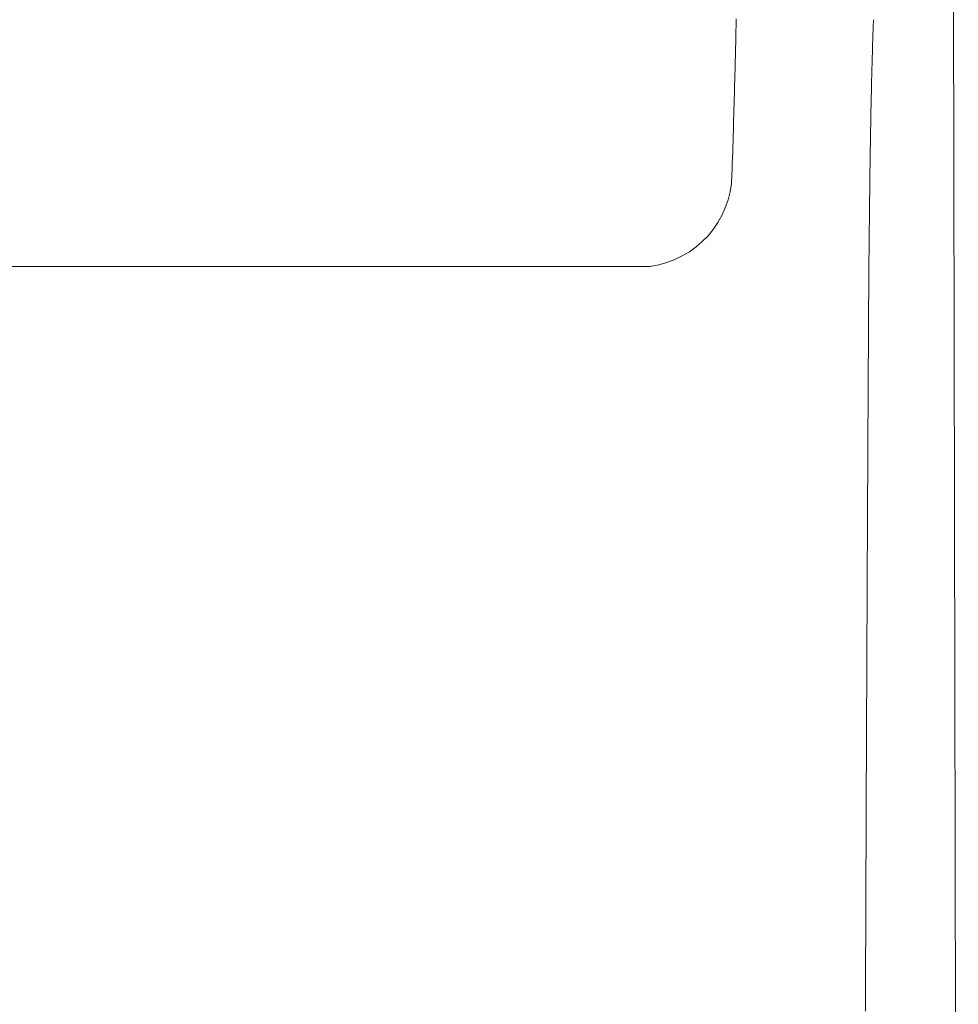
# Model space of a CAD drawing. Units: metres. Extents: x 80.58 to 88.01, y -15.67 to -10.42.
# Drawn here: x 85.2 to 85.26, y -13.83 to -13.76 of the extents above; entities that cross this region are included whole.
import ezdxf

# ---------------------------------------------------------------- set-up
doc = ezdxf.new("R2010")
doc.units = ezdxf.units.M
doc.header["$MEASUREMENT"] = 0
doc.linetypes.add('DGN Style 2', pattern=[0.12104823423170208, 0.07262894053902125, -0.04841929369268084])
doc.layers.add('Text', color=6, linetype='Continuous', lineweight=0)

# ---------------------------------------------------------------- blocks, each defined once
blk = doc.blocks.new('*U419')
at = {"color": 250, "lineweight": 0}
blk.add_line((0.06564738634047984, -0.5142724063102833), (0.06440005105897484, 0.09320149333127148), dxfattribs=at)
at = {"layer": 'Text', "color": 250, "lineweight": 0, "ltscale": 0.9450022546188201}
for p, q in [((0.04869347227737109, 0.03682002761923187), (0.04868738783523696, 0.03653146484457181)), ((0.04869347227737109, 0.03682002761923187), (0.04868738783523696, 0.03653146484457181)), ((0.04869347227737109, 0.03682002761923187), (0.04868738783523696, 0.03653146484457181)), ((0.04869928015396141, 0.03710334518514813), (0.04869347227737109, 0.03682002761923187)), ((0.04869928015396141, 0.03710334518514813), (0.04869347227737109, 0.03682002761923187)), ((0.04869928015396141, 0.03710334518514813), (0.04869347227737109, 0.03682002761923187)), ((0.05867551459000708, 0.03664727905355747), (0.05866737497971997, 0.03644450882039862)), ((0.05867551459000708, 0.03664727905355747), (0.05866737497971997, 0.03644450882039862)), ((0.05867551459000708, 0.03664727905355747), (0.05866737497971997, 0.03644450882039862)), ((0.05868371142075546, 0.03684360244832874), (0.05867551459000708, 0.03664727905355747)), ((0.05868371142075546, 0.03684360244832874), (0.05867551459000708, 0.03664727905355747)), ((0.05868371142075546, 0.03684360244832874), (0.05867551459000708, 0.03664727905355747)), ((0.05869196547196509, 0.03703347900472309), (0.05868371142075546, 0.03684360244832874)), ((0.05869196547196509, 0.03703347900472309), (0.05868371142075546, 0.03684360244832874)), ((0.05869196547196509, 0.03703347900472309), (0.05868371142075546, 0.03684360244832874)), ((0.04867439879104296, 0.03593858459554866), (0.0486674941889973, 0.03563428619467501)), ((0.04867439879104296, 0.03593858459554866), (0.0486674941889973, 0.03563428619467501)), ((0.04867439879104296, 0.03593858459554866), (0.0486674941889973, 0.03563428619467501)), ((0.04868103159591897, 0.03623765686117508), (0.04867439879104296, 0.03593858459554866)), ((0.04868103159591897, 0.03623765686117508), (0.04867439879104296, 0.03593858459554866)), ((0.04868103159591897, 0.03623765686117508), (0.04867439879104296, 0.03593858459554866)), ((0.04868738783523696, 0.03653146484457181), (0.04868103159591897, 0.03623765686117508)), ((0.04868738783523696, 0.03653146484457181), (0.04868103159591897, 0.03623765686117508)), ((0.04868738783523696, 0.03653146484457181), (0.04868103159591897, 0.03623765686117508)), ((0.0586512674205153, 0.0360197232063868), (0.05864329947160485, 0.03579776504598442)), ((0.0586512674205153, 0.0360197232063868), (0.05864329947160485, 0.03579776504598442)), ((0.0586512674205153, 0.0360197232063868), (0.05864329947160485, 0.03579776504598442)), ((0.058659292589887, 0.03623531082235587), (0.0586512674205153, 0.0360197232063868)), ((0.058659292589887, 0.03623531082235587), (0.0586512674205153, 0.0360197232063868)), ((0.058659292589887, 0.03623531082235587), (0.0586512674205153, 0.0360197232063868)), ((0.05866737497971997, 0.03644450882039862), (0.058659292589887, 0.03623531082235587)), ((0.05866737497971997, 0.03644450882039862), (0.058659292589887, 0.03623531082235587)), ((0.05866737497971997, 0.03644450882039862), (0.058659292589887, 0.03623531082235587)), ((0.04866031778976776, 0.03532472351156812), (0.04865286482498021, 0.035009915619721)), ((0.04866031778976776, 0.03532472351156812), (0.04865286482498021, 0.035009915619721)), ((0.04866031778976776, 0.03532472351156812), (0.04865286482498021, 0.035009915619721)), ((0.0486674941889973, 0.03563428619467501), (0.04866031778976776, 0.03532472351156812)), ((0.0486674941889973, 0.03563428619467501), (0.04866031778976776, 0.03532472351156812)), ((0.0486674941889973, 0.03563428619467501), (0.04866031778976776, 0.03532472351156812)), ((0.05862754000352766, 0.03533473709188328), (0.05861974848436091, 0.03509372451864223)), ((0.05862754000352766, 0.03533473709188328), (0.05861974848436091, 0.03509372451864223)), ((0.05862754000352766, 0.03533473709188328), (0.05861974848436091, 0.03509372451864223)), ((0.05863538874314855, 0.03556941726766283), (0.05862754000352766, 0.03533473709188328)), ((0.05863538874314855, 0.03556941726766283), (0.05862754000352766, 0.03533473709188328)), ((0.05863538874314855, 0.03556941726766283), (0.05862754000352766, 0.03533473709188328)), ((0.05864329947160485, 0.03579776504598442), (0.05863538874314855, 0.03556941726766283)), ((0.05864329947160485, 0.03579776504598442), (0.05863538874314855, 0.03556941726766283)), ((0.05864329947160485, 0.03579776504598442), (0.05863538874314855, 0.03556941726766283)), ((0.04864514959976418, 0.03468986251913719), (0.04863717211410545, 0.0343650410469678)), ((0.04864514959976418, 0.03468986251913719), (0.04863717211410545, 0.0343650410469678)), ((0.04864514959976418, 0.03468986251913719), (0.04863717211410545, 0.0343650410469678)), ((0.04865286482498021, 0.035009915619721), (0.04864514959976418, 0.03468986251913719)), ((0.04865286482498021, 0.035009915619721), (0.04864514959976418, 0.03468986251913719)), ((0.04865286482498021, 0.035009915619721), (0.04864514959976418, 0.03468986251913719)), ((0.05860434664414527, 0.03459277847372277), (0.05859673632310347, 0.03433288314901262)), ((0.05860434664414527, 0.03459277847372277), (0.05859673632310347, 0.03433288314901262)), ((0.05860434664414527, 0.03459277847372277), (0.05859673632310347, 0.03433288314901262)), ((0.05861201418565543, 0.03484639862142558), (0.05860434664414527, 0.03459277847372277)), ((0.05861201418565543, 0.03484639862142558), (0.05860434664414527, 0.03459277847372277)), ((0.05861201418565543, 0.03484639862142558), (0.05860434664414527, 0.03459277847372277)), ((0.05861974848436091, 0.03509372451864223), (0.05861201418565543, 0.03484639862142558)), ((0.05861974848436091, 0.03509372451864223), (0.05861201418565543, 0.03484639862142558)), ((0.05861974848436091, 0.03509372451864223), (0.05861201418565543, 0.03484639862142558)), ((0.04862048281357545, 0.0337025616463329), (0.0486117757670641, 0.03336492279135328)), ((0.04862048281357545, 0.0337025616463329), (0.0486117757670641, 0.03336492279135328)), ((0.04862048281357545, 0.0337025616463329), (0.0486117757670641, 0.03336492279135328)), ((0.04862895144150059, 0.03403594711386404), (0.04862048281357545, 0.0337025616463329)), ((0.04862895144150059, 0.03403594711386404), (0.04862048281357545, 0.0337025616463329)), ((0.04862895144150059, 0.03403594711386404), (0.04862048281357545, 0.0337025616463329)), ((0.04863717211410545, 0.0343650410469678), (0.04862895144150059, 0.03403594711386404)), ((0.04863717211410545, 0.0343650410469678), (0.04862895144150059, 0.03403594711386404)), ((0.04863717211410545, 0.0343650410469678), (0.04862895144150059, 0.03403594711386404)), ((0.05858170164750476, 0.03379432418905282), (0.05857428206131488, 0.03351571777425733)), ((0.05858170164750476, 0.03379432418905282), (0.05857428206131488, 0.03351571777425733)), ((0.05858170164750476, 0.03379432418905282), (0.05857428206131488, 0.03351571777425733)), ((0.05858918799088286, 0.03406673172079167), (0.05858170164750476, 0.03379432418905282)), ((0.05858918799088286, 0.03406673172079167), (0.05858170164750476, 0.03379432418905282)), ((0.05858918799088286, 0.03406673172079167), (0.05858170164750476, 0.03379432418905282)), ((0.05859673632310347, 0.03433288314901262), (0.05858918799088286, 0.03406673172079167)), ((0.05859673632310347, 0.03433288314901262), (0.05858918799088286, 0.03406673172079167)), ((0.05859673632310347, 0.03433288314901262), (0.05858918799088286, 0.03406673172079167)), ((0.04860282076522537, 0.03302304962240754), (0.04859363211318879, 0.03267696121298513)), ((0.04860282076522537, 0.03302304962240754), (0.04859363211318879, 0.03267696121298513)), ((0.04860282076522537, 0.03302304962240754), (0.04859363211318879, 0.03267696121298513)), ((0.0486117757670641, 0.03336492279135328), (0.04860282076522537, 0.03302304962240754)), ((0.0486117757670641, 0.03336492279135328), (0.04860282076522537, 0.03302304962240754)), ((0.0486117757670641, 0.03336492279135328), (0.04860282076522537, 0.03302304962240754)), ((0.05856691969558625, 0.03323091247640875), (0.05855964316055662, 0.03294059494100665)), ((0.05856691969558625, 0.03323091247640875), (0.05855964316055662, 0.03294059494100665)), ((0.05856691969558625, 0.03323091247640875), (0.05855964316055662, 0.03294059494100665)), ((0.05857428206131488, 0.03351571777425733), (0.05856691969558625, 0.03323091247640875)), ((0.05857428206131488, 0.03351571777425733), (0.05856691969558625, 0.03323091247640875)), ((0.05857428206131488, 0.03351571777425733), (0.05856691969558625, 0.03323091247640875)), ((0.04858420027420607, 0.03232665756308251), (0.04857453001663004, 0.03197217681967501)), ((0.04858420027420607, 0.03232665756308251), (0.04857453001663004, 0.03197217681967501)), ((0.04858420027420607, 0.03232665756308251), (0.04857453001663004, 0.03197217681967501)), ((0.04859363211318879, 0.03267696121298513), (0.04858420027420607, 0.03232665756308251)), ((0.04859363211318879, 0.03267696121298513), (0.04858420027420607, 0.03232665756308251)), ((0.04859363211318879, 0.03267696121298513), (0.04858420027420607, 0.03232665756308251)), ((0.05854534281417756, 0.03234428146444301), (0.05853831900284234, 0.03203828552328503)), ((0.05854534281417756, 0.03234428146444301), (0.05853831900284234, 0.03203828552328503)), ((0.05854534281417756, 0.03234428146444301), (0.05853831900284234, 0.03203828552328503)), ((0.05855244768783763, 0.03264505127035378), (0.05854534281417756, 0.03234428146444301)), ((0.05855244768783763, 0.03264505127035378), (0.05854534281417756, 0.03234428146444301)), ((0.05855244768783763, 0.03264505127035378), (0.05854534281417756, 0.03234428146444301)), ((0.05855964316055662, 0.03294059494100665), (0.05855244768783763, 0.03264505127035378)), ((0.05855964316055662, 0.03294059494100665), (0.05855244768783763, 0.03264505127035378)), ((0.05855964316055662, 0.03294059494100665), (0.05855244768783763, 0.03264505127035378)), ((0.04856462610885615, 0.03161351898276266), (0.04855448378250315, 0.03125070312582778)), ((0.04856462610885615, 0.03161351898276266), (0.04855448378250315, 0.03125070312582778)), ((0.04856462610885615, 0.03161351898276266), (0.04855448378250315, 0.03125070312582778)), ((0.04857453001663004, 0.03197217681967501), (0.04856462610885615, 0.03161351898276266)), ((0.04857453001663004, 0.03197217681967501), (0.04856462610885615, 0.03161351898276266)), ((0.04857453001663004, 0.03197217681967501), (0.04856462610885615, 0.03161351898276266)), ((0.0585313810221848, 0.03172708252035505), (0.05852453364059329, 0.03141069152914255)), ((0.0585313810221848, 0.03172708252035505), (0.05852453364059329, 0.03141069152914255)), ((0.0585313810221848, 0.03172708252035505), (0.05852453364059329, 0.03141069152914255)), ((0.05853831900284234, 0.03203828552328503), (0.0585313810221848, 0.03172708252035505)), ((0.05853831900284234, 0.03203828552328503), (0.0585313810221848, 0.03172708252035505)), ((0.05853831900284234, 0.03203828552328503), (0.0585313810221848, 0.03172708252035505)), ((0.0485441078059381, 0.03088374832235985), (0.04853349817916808, 0.03051269271933066)), ((0.0485441078059381, 0.03088374832235985), (0.04853349817916808, 0.03051269271933066)), ((0.0485441078059381, 0.03088374832235985), (0.04853349817916808, 0.03051269271933066)), ((0.04855448378250315, 0.03125070312582778), (0.0485441078059381, 0.03088374832235985)), ((0.04855448378250315, 0.03125070312582778), (0.0485441078059381, 0.03088374832235985)), ((0.04855448378250315, 0.03125070312582778), (0.0485441078059381, 0.03088374832235985)), ((0.05851776732131952, 0.03108911254965108), (0.05851108683273765, 0.03076234558187707)), ((0.05851776732131952, 0.03108911254965108), (0.05851108683273765, 0.03076234558187707)), ((0.05851776732131952, 0.03108911254965108), (0.05851108683273765, 0.03076234558187707)), ((0.05852453364059329, 0.03141069152914255), (0.05851776732131952, 0.03108911254965108)), ((0.05852453364059329, 0.03141069152914255), (0.05851776732131952, 0.03108911254965108)), ((0.05852453364059329, 0.03141069152914255), (0.05851776732131952, 0.03108911254965108)), ((0.04852265967056724, 0.03013751724325786), (0.04851159228012136, 0.02975826004110971)), ((0.04852265967056724, 0.03013751724325786), (0.04851159228012136, 0.02975826004110971)), ((0.04852265967056724, 0.03013751724325786), (0.04851159228012136, 0.02975826004110971)), ((0.04853349817916808, 0.03051269271933066), (0.04852265967056724, 0.03013751724325786)), ((0.04853349817916808, 0.03051269271933066), (0.04852265967056724, 0.03013751724325786)), ((0.04853349817916808, 0.03051269271933066), (0.04852265967056724, 0.03013751724325786)), ((0.05850449217483344, 0.03043042877279589), (0.05849798334762824, 0.03009336212240399)), ((0.05850449217483344, 0.03043042877279589), (0.05849798334762824, 0.03009336212240399)), ((0.05850449217483344, 0.03043042877279589), (0.05849798334762824, 0.03009336212240399)), ((0.05851108683273765, 0.03076234558187707), (0.05850449217483344, 0.03043042877279589)), ((0.05851108683273765, 0.03076234558187707), (0.05850449217483344, 0.03043042877279589)), ((0.05851108683273765, 0.03076234558187707), (0.05850449217483344, 0.03043042877279589)), ((0.04851159228012136, 0.02975826004110971), (0.04850029600784467, 0.02937494018637565)), ((0.04851159228012136, 0.02975826004110971), (0.04850029600784467, 0.02937494018637565)), ((0.04851159228012136, 0.02975826004110971), (0.04850029600784467, 0.02937494018637565)), ((0.05848521364853099, 0.02940379837118812), (0.05847895754502019, 0.02905132034384295)), ((0.05848521364853099, 0.02940379837118812), (0.05847895754502019, 0.02905132034384295)), ((0.05848521364853099, 0.02940379837118812), (0.05847895754502019, 0.02905132034384295)), ((0.05849155558273367, 0.02975114563070846), (0.05848521364853099, 0.02940379837118812)), ((0.05849155558273367, 0.02975114563070846), (0.05848521364853099, 0.02940379837118812)), ((0.05849155558273367, 0.02975114563070846), (0.05848521364853099, 0.02940379837118812)), ((0.05849798334762824, 0.03009336212240399), (0.05849155558273367, 0.02975114563070846)), ((0.05849798334762824, 0.03009336212240399), (0.05849155558273367, 0.02975114563070846)), ((0.05849798334762824, 0.03009336212240399), (0.05849155558273367, 0.02975114563070846)), ((0.04848877085373005, 0.02898757675253805), (0.0484770168177775, 0.02859616973959689)), ((0.04848877085373005, 0.02898757675253805), (0.0484770168177775, 0.02859616973959689)), ((0.04848877085373005, 0.02898757675253805), (0.0484770168177775, 0.02859616973959689)), ((0.04850029600784467, 0.02937494018637565), (0.04848877085373005, 0.02898757675253805)), ((0.04850029600784467, 0.02937494018637565), (0.04848877085373005, 0.02898757675253805)), ((0.04850029600784467, 0.02937494018637565), (0.04848877085373005, 0.02898757675253805)), ((0.05847278727218708, 0.02869374969564831), (0.05846669806167881, 0.02833106735312185)), ((0.05847278727218708, 0.02869374969564831), (0.05846669806167881, 0.02833106735312185)), ((0.05847278727218708, 0.02869374969564831), (0.05846669806167881, 0.02833106735312185)), ((0.05847895754502019, 0.02905132034384295), (0.05847278727218708, 0.02869374969564831)), ((0.05847895754502019, 0.02905132034384295), (0.05847278727218708, 0.02869374969564831)), ((0.05847895754502019, 0.02905132034384295), (0.05847278727218708, 0.02869374969564831)), ((0.04846504343674241, 0.02820073822104519), (0.04845284117386228, 0.02780130127035818)), ((0.04846504343674241, 0.02820073822104519), (0.04845284117386228, 0.02780130127035818)), ((0.04846504343674241, 0.02820073822104519), (0.04845284117386228, 0.02780130127035818)), ((0.0484770168177775, 0.02859616973959689), (0.04846504343674241, 0.02820073822104519)), ((0.0484770168177775, 0.02859616973959689), (0.04846504343674241, 0.02820073822104519)), ((0.0484770168177775, 0.02859616973959689), (0.04846504343674241, 0.02820073822104519)), ((0.05846068991348119, 0.02796321609579877), (0.05845476759598256, 0.02758987167441163)), ((0.05846068991348119, 0.02796321609579877), (0.05845476759598256, 0.02758987167441163)), ((0.05846068991348119, 0.02796321609579877), (0.05845476759598256, 0.02758987167441163)), ((0.05846669806167881, 0.02833106735312185), (0.05846068991348119, 0.02796321609579877)), ((0.05846669806167881, 0.02833106735312185), (0.05846068991348119, 0.02796321609579877)), ((0.05846669806167881, 0.02833106735312185), (0.05846068991348119, 0.02796321609579877)), ((0.04844041956589251, 0.02739789703452189), (0.04842777861282599, 0.02699052551352565)), ((0.04844041956589251, 0.02739789703452189), (0.04842777861282599, 0.02699052551352565)), ((0.04844041956589251, 0.02739789703452189), (0.04842777861282599, 0.02699052551352565)), ((0.04845284117386228, 0.02780130127035818), (0.04844041956589251, 0.02739789703452189)), ((0.04845284117386228, 0.02780130127035818), (0.04844041956589251, 0.02739789703452189)), ((0.04845284117386228, 0.02780130127035818), (0.04844041956589251, 0.02739789703452189)), ((0.05845476759598256, 0.02758987167441163), (0.05844893110916161, 0.02721114852987938)), ((0.05845476759598256, 0.02758987167441163), (0.05844893110916161, 0.02721114852987938)), ((0.05845476759598256, 0.02758987167441163), (0.05844893110916161, 0.02721114852987938)), ((0.04841491831466982, 0.02657920578085893), (0.0484018386714169, 0.02616393783652171)), ((0.04841491831466982, 0.02657920578085893), (0.0484018386714169, 0.02616393783652171)), ((0.04841491831466982, 0.02657920578085893), (0.0484018386714169, 0.02616393783652171)), ((0.04842777861282599, 0.02699052551352565), (0.04841491831466982, 0.02657920578085893)), ((0.04842777861282599, 0.02699052551352565), (0.04841491831466982, 0.02657920578085893)), ((0.04842777861282599, 0.02699052551352565), (0.04841491831466982, 0.02657920578085893)), ((0.0584431756846655, 0.02682721832358226), (0.05843751085922833, 0.02643827179037572)), ((0.0584431756846655, 0.02682721832358226), (0.05843751085922833, 0.02643827179037572)), ((0.0584431756846655, 0.02682721832358226), (0.05843751085922833, 0.02643827179037572)), ((0.05844893110916161, 0.02721114852987938), (0.0584431756846655, 0.02682721832358226)), ((0.05844893110916161, 0.02721114852987938), (0.0584431756846655, 0.02682721832358226)), ((0.05844893110916161, 0.02721114852987938), (0.0584431756846655, 0.02682721832358226)), ((0.0484018386714169, 0.02616393783652171), (0.04838853968308143, 0.02574475982748936)), ((0.0484018386714169, 0.02616393783652171), (0.04838853968308143, 0.02574475982748936)), ((0.0484018386714169, 0.02616393783652171), (0.04838853968308143, 0.02574475982748936)), ((0.05843194140121, 0.0260444805916471), (0.0584264625422648, 0.02564603546225186)), ((0.05843194140121, 0.0260444805916471), (0.0584264625422648, 0.02564603546225186)), ((0.05843194140121, 0.0260444805916471), (0.0584264625422648, 0.02564603546225186)), ((0.05843751085922833, 0.02643827179037572), (0.05843194140121, 0.0260444805916471)), ((0.05843751085922833, 0.02643827179037572), (0.05843194140121, 0.0260444805916471)), ((0.05843751085922833, 0.02643827179037572), (0.05843194140121, 0.0260444805916471)), ((0.05842107905075267, 0.02524310806357022), (0.05841579569504063, 0.02483590820395065)), ((0.05842107905075267, 0.02524310806357022), (0.05841579569504063, 0.02483590820395065)), ((0.05842107905075267, 0.02524310806357022), (0.05841579569504063, 0.02483590820395065)), ((0.0584264625422648, 0.02564603546225186), (0.05842107905075267, 0.02524310806357022)), ((0.0584264625422648, 0.02564603546225186), (0.05842107905075267, 0.02524310806357022)), ((0.0584264625422648, 0.02564603546225186), (0.05842107905075267, 0.02524310806357022)), ((0.05841061247512869, 0.02442458847128393), (0.05840552939102395, 0.02400935867392207)), ((0.05841061247512869, 0.02442458847128393), (0.05840552939102395, 0.02400935867392207)), ((0.05841061247512869, 0.02442458847128393), (0.05840552939102395, 0.02400935867392207)), ((0.05841579569504063, 0.02483590820395065), (0.05841061247512869, 0.02442458847128393)), ((0.05841579569504063, 0.02483590820395065), (0.05841061247512869, 0.02442458847128393)), ((0.05841579569504063, 0.02483590820395065), (0.05841061247512869, 0.02442458847128393)), ((0.05840552939102395, 0.02400935867392207), (0.05840055597946758, 0.02359039047323819)), ((0.05840552939102395, 0.02400935867392207), (0.05840055597946758, 0.02359039047323819)), ((0.05840552939102395, 0.02400935867392207), (0.05840055597946758, 0.02359039047323819)), ((0.05839568747207835, 0.02316785553060896), (0.0583909286372446, 0.02274194458090406)), ((0.05839568747207835, 0.02316785553060896), (0.0583909286372446, 0.02274194458090406)), ((0.05839568747207835, 0.02316785553060896), (0.0583909286372446, 0.02274194458090406)), ((0.05840055597946758, 0.02359039047323819), (0.05839568747207835, 0.02316785553060896)), ((0.05840055597946758, 0.02359039047323819), (0.05839568747207835, 0.02316785553060896)), ((0.05840055597946758, 0.02359039047323819), (0.05839568747207835, 0.02316785553060896)), ((0.05838628424331915, 0.02231284835898251), (0.05838175429031622, 0.02188073852621741)), ((0.05838628424331915, 0.02231284835898251), (0.05838175429031622, 0.02188073852621741)), ((0.05838628424331915, 0.02231284835898251), (0.05838175429031622, 0.02188073852621741)), ((0.0583909286372446, 0.02274194458090406), (0.05838628424331915, 0.02231284835898251)), ((0.0583909286372446, 0.02274194458090406), (0.05838628424331915, 0.02231284835898251)), ((0.0583909286372446, 0.02274194458090406), (0.05838628424331915, 0.02231284835898251)), ((0.05838175429031622, 0.02188073852621741), (0.05837733877823581, 0.02144567230307715)), ((0.05838175429031622, 0.02188073852621741), (0.05837733877823581, 0.02144567230307715)), ((0.05838175429031622, 0.02188073852621741), (0.05837733877823581, 0.02144567230307715)), ((0.05837303293868956, 0.02100740173422722), (0.0583688367717059, 0.02056592681967473)), ((0.05837303293868956, 0.02100740173422722), (0.0583688367717059, 0.02056592681967473)), ((0.05837303293868956, 0.02100740173422722), (0.0583688367717059, 0.02056592681967473)), ((0.05837733877823581, 0.02144567230307715), (0.05837303293868956, 0.02100740173422722)), ((0.05837733877823581, 0.02144567230307715), (0.05837303293868956, 0.02100740173422722)), ((0.05837733877823581, 0.02144567230307715), (0.05837303293868956, 0.02100740173422722)), ((0.05836474550888227, 0.02012120941244788), (0.05836076391861411, 0.01967324951254668)), ((0.05836474550888227, 0.02012120941244788), (0.05836076391861411, 0.01967324951254668)), ((0.05836474550888227, 0.02012120941244788), (0.05836076391861411, 0.01967324951254668)), ((0.0583688367717059, 0.02056592681967473), (0.05836474550888227, 0.02012120941244788)), ((0.0583688367717059, 0.02056592681967473), (0.05836474550888227, 0.02012120941244788)), ((0.0583688367717059, 0.02056592681967473), (0.05836474550888227, 0.02012120941244788)), ((0.05836076391861411, 0.01967324951254668), (0.05835689676926137, 0.01922204711996756)), ((0.05836076391861411, 0.01967324951254668), (0.05835689676926137, 0.01922204711996756)), ((0.05836076391861411, 0.01967324951254668), (0.05835689676926137, 0.01922204711996756)), ((-0.03233545839636065, 0.01906548025670673), (0.0336408504456216, 0.01906548025670673)), ((-0.03233545839636065, 0.01906548025670673), (0.0336408504456216, 0.01906548025670673)), ((-0.03233545839636065, 0.01906548025670673), (0.0336408504456216, 0.01906548025670673)), ((0.05835313452407576, 0.01876760223471408), (0.05834948195145273, 0.01830989578330033)), ((0.05835313452407576, 0.01876760223471408), (0.05834948195145273, 0.01830989578330033)), ((0.05835313452407576, 0.01876760223471408), (0.05834948195145273, 0.01830989578330033)), ((0.05835689676926137, 0.01922204711996756), (0.05835313452407576, 0.01876760223471408)), ((0.05835689676926137, 0.01922204711996756), (0.05835313452407576, 0.01876760223471408)), ((0.05835689676926137, 0.01922204711996756), (0.05835313452407576, 0.01876760223471408)), ((0.05834948195145273, 0.01830989578330033), (0.05834594381973091, 0.01784890869223688)), ((0.05834948195145273, 0.01830989578330033), (0.05834594381973091, 0.01784890869223688)), ((0.05834948195145273, 0.01830989578330033), (0.05834594381973091, 0.01784890869223688)), ((0.05834251536056456, 0.0173846600350096), (0.05833919180557245, 0.01691711166464671)), ((0.05834251536056456, 0.0173846600350096), (0.05833919180557245, 0.01691711166464671)), ((0.05834251536056456, 0.0173846600350096), (0.05833919180557245, 0.01691711166464671)), ((0.05834594381973091, 0.01784890869223688), (0.05834251536056456, 0.0173846600350096)), ((0.05834594381973091, 0.01784890869223688), (0.05834251536056456, 0.0173846600350096)), ((0.05834594381973091, 0.01784890869223688), (0.05834251536056456, 0.0173846600350096)), ((0.05833919180557245, 0.01691711166464671), (0.0583359874598699, 0.01644626358115175)), ((0.05833919180557245, 0.01691711166464671), (0.0583359874598699, 0.01644626358115175)), ((0.05833919180557245, 0.01691711166464671), (0.0583359874598699, 0.01644626358115175)), ((0.05833288801834158, 0.01597213485800708), (0.05832990301773577, 0.01549468734824089)), ((0.05833288801834158, 0.01597213485800708), (0.05832990301773577, 0.01549468734824089)), ((0.05833288801834158, 0.01597213485800708), (0.05832990301773577, 0.01549468734824089)), ((0.0583359874598699, 0.01644626358115175), (0.05833288801834158, 0.01597213485800708)), ((0.0583359874598699, 0.01644626358115175), (0.05833288801834158, 0.01597213485800708)), ((0.0583359874598699, 0.01644626358115175), (0.05833288801834158, 0.01597213485800708)), ((0.05832990301773577, 0.01549468734824089), (0.05832703245803827, 0.01501392105185317)), ((0.05832990301773577, 0.01549468734824089), (0.05832703245803827, 0.01501392105185317)), ((0.05832990301773577, 0.01549468734824089), (0.05832703245803827, 0.01501392105185317)), ((0.05832426680251501, 0.01452981689536159), (0.05832160128279185, 0.01404945114218847)), ((0.05832426680251501, 0.01452981689536159), (0.05832160128279185, 0.01404945114218847)), ((0.05832426680251501, 0.01452981689536159), (0.05832160128279185, 0.01404945114218847)), ((0.05832703245803827, 0.01501392105185317), (0.05832426680251501, 0.01452981689536159)), ((0.05832703245803827, 0.01501392105185317), (0.05832426680251501, 0.01452981689536159)), ((0.05832703245803827, 0.01501392105185317), (0.05832426680251501, 0.01452981689536159)), ((0.05832160128279185, 0.01404945114218847), (0.05831894053145703, 0.01356897094809639)), ((0.05832160128279185, 0.01404945114218847), (0.05831894053145703, 0.01356897094809639)), ((0.05832160128279185, 0.01404945114218847), (0.05831894053145703, 0.01356897094809639)), ((0.05831628931685628, 0.01308833816610999), (0.05831364763899671, 0.01260759094321173)), ((0.05831628931685628, 0.01308833816610999), (0.05831364763899671, 0.01260759094321173)), ((0.05831628931685628, 0.01308833816610999), (0.05831364763899671, 0.01260759094321173)), ((0.05831894053145703, 0.01356897094809639), (0.05831628931685628, 0.01308833816610999)), ((0.05831894053145703, 0.01356897094809639), (0.05831628931685628, 0.01308833816610999)), ((0.05831894053145703, 0.01356897094809639), (0.05831628931685628, 0.01308833816610999)), ((0.05831364763899671, 0.01260759094321173), (0.05831101549788542, 0.01212672927939096)), ((0.05831364763899671, 0.01260759094321173), (0.05831101549788542, 0.01212672927939096)), ((0.05831364763899671, 0.01260759094321173), (0.05831101549788542, 0.01212672927939096)), ((0.05830839766188234, 0.01164571502768652), (0.0583057845942605, 0.01116458633505601)), ((0.05830839766188234, 0.01164571502768652), (0.0583057845942605, 0.01116458633505601)), ((0.05830839766188234, 0.01164571502768652), (0.0583057845942605, 0.01116458633505601)), ((0.05831101549788542, 0.01212672927939096), (0.05830839766188234, 0.01164571502768652)), ((0.05831101549788542, 0.01212672927939096), (0.05830839766188234, 0.01164571502768652)), ((0.05831101549788542, 0.01212672927939096), (0.05830839766188234, 0.01164571502768652)), ((0.0583057845942605, 0.01116458633505601), (0.05830318106337984, 0.01068332412802775)), ((0.0583057845942605, 0.01116458633505601), (0.05830318106337984, 0.01068332412802775)), ((0.0583057845942605, 0.01116458633505601), (0.05830318106337984, 0.01068332412802775)), ((0.05830059183760739, 0.01020192840659107), (0.05829800738020907, 0.009720418244235418)), ((0.05830059183760739, 0.01020192840659107), (0.05829800738020907, 0.009720418244235418)), ((0.05830059183760739, 0.01020192840659107), (0.05829800738020907, 0.009720418244235418)), ((0.05830318106337984, 0.01068332412802775), (0.05830059183760739, 0.01020192840659107)), ((0.05830318106337984, 0.01068332412802775), (0.05830059183760739, 0.01020192840659107)), ((0.05830318106337984, 0.01068332412802775), (0.05830059183760739, 0.01020192840659107)), ((0.05829800738020907, 0.009720418244235418), (0.05829543722792607, 0.009238774567478458)), ((0.05829800738020907, 0.009720418244235418), (0.05829543722792607, 0.009238774567478458)), ((0.05829800738020907, 0.009720418244235418), (0.05829543722792607, 0.009238774567478458)), ((0.05829287184401011, 0.008756997376320186), (0.05829032076521656, 0.008275105744235844)), ((0.05829287184401011, 0.008756997376320186), (0.05829032076521656, 0.008275105744235844)), ((0.05829287184401011, 0.008756997376320186), (0.05829032076521656, 0.008275105744235844)), ((0.05829543722792607, 0.009238774567478458), (0.05829287184401011, 0.008756997376320186)), ((0.05829543722792607, 0.009238774567478458), (0.05829287184401011, 0.008756997376320186)), ((0.05829543722792607, 0.009238774567478458), (0.05829287184401011, 0.008756997376320186)), ((0.05829032076521656, 0.008275105744235844), (0.05828777445479716, 0.00779308059775019)), ((0.05829032076521656, 0.008275105744235844), (0.05828777445479716, 0.00779308059775019)), ((0.05829032076521656, 0.008275105744235844), (0.05828777445479716, 0.00779308059775019)), ((0.05828524244948596, 0.007310921936863224), (0.0582827152125418, 0.006828648835057294)), ((0.05828524244948596, 0.007310921936863224), (0.0582827152125418, 0.006828648835057294)), ((0.05828524244948596, 0.007310921936863224), (0.0582827152125418, 0.006828648835057294)), ((0.05828777445479716, 0.00779308059775019), (0.05828524244948596, 0.007310921936863224)), ((0.05828777445479716, 0.00779308059775019), (0.05828524244948596, 0.007310921936863224)), ((0.05828777445479716, 0.00779308059775019), (0.05828524244948596, 0.007310921936863224)), ((0.0582827152125418, 0.006828648835057294), (0.05828020228072006, 0.006346223145364149)), ((0.0582827152125418, 0.006828648835057294), (0.05828020228072006, 0.006346223145364149)), ((0.0582827152125418, 0.006828648835057294), (0.05828020228072006, 0.006346223145364149)), ((0.0582776988856395, 0.005863683014744936), (0.05827520025892596, 0.005381028443213864)), ((0.0582776988856395, 0.005863683014744936), (0.05827520025892596, 0.005381028443213864)), ((0.0582776988856395, 0.005863683014744936), (0.05827520025892596, 0.005381028443213864)), ((0.05828020228072006, 0.006346223145364149), (0.0582776988856395, 0.005863683014744936)), ((0.05828020228072006, 0.006346223145364149), (0.0582776988856395, 0.005863683014744936)), ((0.05828020228072006, 0.006346223145364149), (0.0582776988856395, 0.005863683014744936)), ((0.05827520025892596, 0.005381028443213864), (0.05827271593733485, 0.004898221283788473)), ((0.05827520025892596, 0.005381028443213864), (0.05827271593733485, 0.004898221283788473)), ((0.05827520025892596, 0.005381028443213864), (0.05827271593733485, 0.004898221283788473)), ((0.05827024115249202, 0.004415299683447671), (0.05826777590439036, 0.003932263642187905)), ((0.05827024115249202, 0.004415299683447671), (0.05826777590439036, 0.003932263642187905)), ((0.05827024115249202, 0.004415299683447671), (0.05826777590439036, 0.003932263642187905)), ((0.05827271593733485, 0.004898221283788473), (0.05827024115249202, 0.004415299683447671)), ((0.05827271593733485, 0.004898221283788473), (0.05827024115249202, 0.004415299683447671)), ((0.05827271593733485, 0.004898221283788473), (0.05827024115249202, 0.004415299683447671)), ((0.05826777590439036, 0.003932263642187905), (0.05826532019302277, 0.003449075013037373)), ((0.05826777590439036, 0.003932263642187905), (0.05826532019302277, 0.003449075013037373)), ((0.05826777590439036, 0.003932263642187905), (0.05826532019302277, 0.003449075013037373)), ((0.05826287401840347, 0.002965771942967876), (0.05826043738052533, 0.002482335358497068)), ((0.05826287401840347, 0.002965771942967876), (0.05826043738052533, 0.002482335358497068)), ((0.05826287401840347, 0.002965771942967876), (0.05826043738052533, 0.002482335358497068)), ((0.05826532019302277, 0.003449075013037373), (0.05826287401840347, 0.002965771942967876)), ((0.05826532019302277, 0.003449075013037373), (0.05826287401840347, 0.002965771942967876)), ((0.05826532019302277, 0.003449075013037373), (0.05826287401840347, 0.002965771942967876)), ((0.05826043738052533, 0.002482335358497068), (0.05825801027938837, 0.001998784333107295)), ((0.05826043738052533, 0.002482335358497068), (0.05825801027938837, 0.001998784333107295)), ((0.05826043738052533, 0.002482335358497068), (0.05825801027938837, 0.001998784333107295)), ((0.05825559271498548, 0.001515099793312658), (0.05825318468733798, 0.001031281739113155)), ((0.05825559271498548, 0.001515099793312658), (0.05825318468733798, 0.001031281739113155)), ((0.05825559271498548, 0.001515099793312658), (0.05825318468733798, 0.001031281739113155)), ((0.05825801027938837, 0.001998784333107295), (0.05825559271498548, 0.001515099793312658)), ((0.05825801027938837, 0.001998784333107295), (0.05825559271498548, 0.001515099793312658)), ((0.05825801027938837, 0.001998784333107295), (0.05825559271498548, 0.001515099793312658)), ((0.05825318468733798, 0.001031281739113155), (0.05825078619643165, 0.000547330170512339)), ((0.05825318468733798, 0.001031281739113155), (0.05825078619643165, 0.000547330170512339)), ((0.05825318468733798, 0.001031281739113155), (0.05825078619643165, 0.000547330170512339)), ((0.0582483972422736, 6.326416098900722e-05), (0.05824601782484962, -0.0004209353629356372)), ((0.0582483972422736, 6.326416098900722e-05), (0.05824601782484962, -0.0004209353629356372)), ((0.0582483972422736, 6.326416098900722e-05), (0.05824601782484962, -0.0004209353629356372)), ((0.05825078619643165, 0.000547330170512339), (0.0582483972422736, 6.326416098900722e-05)), ((0.05825078619643165, 0.000547330170512339), (0.0582483972422736, 6.326416098900722e-05)), ((0.05825078619643165, 0.000547330170512339), (0.0582483972422736, 6.326416098900722e-05)), ((0.05824601782484962, -0.0004209353629356372), (0.05824364794417392, -0.0009052684012651468)), ((0.05824601782484962, -0.0004209353629356372), (0.05824364794417392, -0.0009052684012651468)), ((0.05824601782484962, -0.0004209353629356372), (0.05824364794417392, -0.0009052684012651468)), ((0.05824128760023939, -0.001389734953999522), (0.05823893679305314, -0.001874315947649308)), ((0.05824128760023939, -0.001389734953999522), (0.05823893679305314, -0.001874315947649308)), ((0.05824128760023939, -0.001389734953999522), (0.05823893679305314, -0.001874315947649308)), ((0.05824364794417392, -0.0009052684012651468), (0.05824128760023939, -0.001389734953999522)), ((0.05824364794417392, -0.0009052684012651468), (0.05824128760023939, -0.001389734953999522)), ((0.05824364794417392, -0.0009052684012651468), (0.05824128760023939, -0.001389734953999522)), ((0.05823893679305314, -0.001874315947649308), (0.0582366002909751, -0.002359030455711064)), ((0.05823893679305314, -0.001874315947649308), (0.0582366002909751, -0.002359030455711064)), ((0.05823893679305314, -0.001874315947649308), (0.0582366002909751, -0.002359030455711064)), ((0.05823426855727121, -0.002843859404681126), (0.05823194636030848, -0.003328821868063159)), ((0.05823426855727121, -0.002843859404681126), (0.05823194636030848, -0.003328821868063159)), ((0.05823426855727121, -0.002843859404681126), (0.05823194636030848, -0.003328821868063159)), ((0.0582366002909751, -0.002359030455711064), (0.05823426855727121, -0.002843859404681126)), ((0.0582366002909751, -0.002359030455711064), (0.05823426855727121, -0.002843859404681126)), ((0.0582366002909751, -0.002359030455711064), (0.05823426855727121, -0.002843859404681126)), ((0.05823194636030848, -0.003328821868063159), (0.05822963846846108, -0.003813917845842951)), ((0.05823194636030848, -0.003328821868063159), (0.05822963846846108, -0.003813917845842951)), ((0.05823194636030848, -0.003328821868063159), (0.05822963846846108, -0.003813917845842951)), ((0.05822733534498781, -0.004299147338031162), (0.05822504652662985, -0.004784491271138336)), ((0.05822733534498781, -0.004299147338031162), (0.05822504652662985, -0.004784491271138336)), ((0.05822733534498781, -0.004299147338031162), (0.05822504652662985, -0.004784491271138336)), ((0.05822963846846108, -0.003813917845842951), (0.05822733534498781, -0.004299147338031162)), ((0.05822963846846108, -0.003813917845842951), (0.05822733534498781, -0.004299147338031162)), ((0.05822963846846108, -0.003813917845842951), (0.05822733534498781, -0.004299147338031162)), ((0.05822504652662985, -0.004784491271138336), (0.05822276247664604, -0.005269968718646822)), ((0.05822504652662985, -0.004784491271138336), (0.05822276247664604, -0.005269968718646822)), ((0.05822504652662985, -0.004784491271138336), (0.05822276247664604, -0.005269968718646822)), ((0.05822276247664604, -0.005269968718646822), (0.05822048796339629, -0.005755579680560174)), ((0.05822276247664604, -0.005269968718646822), (0.05822048796339629, -0.005755579680560174)), ((0.05822276247664604, -0.005269968718646822), (0.05822048796339629, -0.005755579680560174)), ((0.05821822775526897, -0.00624130508339249), (0.05821597231550868, -0.006727164000629671)), ((0.05821822775526897, -0.00624130508339249), (0.05821597231550868, -0.006727164000629671)), ((0.05821822775526897, -0.00624130508339249), (0.05821597231550868, -0.006727164000629671)), ((0.05822048796339629, -0.005755579680560174), (0.05821822775526897, -0.00624130508339249)), ((0.05822048796339629, -0.005755579680560174), (0.05821822775526897, -0.00624130508339249)), ((0.05822048796339629, -0.005755579680560174), (0.05821822775526897, -0.00624130508339249)), ((0.05821597231550868, -0.006727164000629671), (0.05821373118087081, -0.007213156432268164)), ((0.05821597231550868, -0.006727164000629671), (0.05821373118087081, -0.007213156432268164)), ((0.05821597231550868, -0.006727164000629671), (0.05821373118087081, -0.007213156432268164)), ((0.05821149958296701, -0.007699263304829174), (0.05820927275343735, -0.008185503691791496)), ((0.05821149958296701, -0.007699263304829174), (0.05820927275343735, -0.008185503691791496)), ((0.05821149958296701, -0.007699263304829174), (0.05820927275343735, -0.008185503691791496)), ((0.05821373118087081, -0.007213156432268164), (0.05821149958296701, -0.007699263304829174)), ((0.05821373118087081, -0.007213156432268164), (0.05821149958296701, -0.007699263304829174)), ((0.05821373118087081, -0.007213156432268164), (0.05821149958296701, -0.007699263304829174)), ((0.05820927275343735, -0.008185503691791496), (0.058207060229023, -0.008671877593158683)), ((0.05820927275343735, -0.008185503691791496), (0.058207060229023, -0.008671877593158683)), ((0.05820927275343735, -0.008185503691791496), (0.058207060229023, -0.008671877593158683)), ((0.05820485724135693, -0.009158385008930736), (0.0582026590220508, -0.009645006865621752)), ((0.05820485724135693, -0.009158385008930736), (0.0582026590220508, -0.009645006865621752)), ((0.05820485724135693, -0.009158385008930736), (0.0582026590220508, -0.009645006865621752)), ((0.058207060229023, -0.008671877593158683), (0.05820485724135693, -0.009158385008930736)), ((0.058207060229023, -0.008671877593158683), (0.05820485724135693, -0.009158385008930736)), ((0.058207060229023, -0.008671877593158683), (0.05820485724135693, -0.009158385008930736)), ((0.0582026590220508, -0.009645006865621752), (0.05820047510786708, -0.01013176223671408)), ((0.0582026590220508, -0.009645006865621752), (0.05820047510786708, -0.01013176223671408)), ((0.0582026590220508, -0.009645006865621752), (0.05820047510786708, -0.01013176223671408)), ((0.05819830073042453, -0.01061863204872537), (0.05819613588973027, -0.01110565444862743)), ((0.05819830073042453, -0.01061863204872537), (0.05819613588973027, -0.01110565444862743)), ((0.05819830073042453, -0.01061863204872537), (0.05819613588973027, -0.01110565444862743)), ((0.05820047510786708, -0.01013176223671408), (0.05819830073042453, -0.01061863204872537)), ((0.05820047510786708, -0.01013176223671408), (0.05819830073042453, -0.01061863204872537)), ((0.05820047510786708, -0.01013176223671408), (0.05819830073042453, -0.01061863204872537)), ((0.05819613588973027, -0.01110565444862743), (0.05819398058577718, -0.01159279128944846)), ((0.05819613588973027, -0.01110565444862743), (0.05819398058577718, -0.01159279128944846)), ((0.05819613588973027, -0.01110565444862743), (0.05819398058577718, -0.01159279128944846)), ((0.05819183005019113, -0.01208004257118489), (0.05818969381972039, -0.01256744644081564)), ((0.05819183005019113, -0.01208004257118489), (0.05818969381972039, -0.01256744644081564)), ((0.05819183005019113, -0.01208004257118489), (0.05818969381972039, -0.01256744644081564)), ((0.05819398058577718, -0.01159279128944846), (0.05819183005019113, -0.01208004257118489)), ((0.05819398058577718, -0.01159279128944846), (0.05819183005019113, -0.01208004257118489)), ((0.05819398058577718, -0.01159279128944846), (0.05819183005019113, -0.01208004257118489)), ((0.05818969381972039, -0.01256744644081564), (0.05818756712599793, -0.01305496475136181)), ((0.05818969381972039, -0.01256744644081564), (0.05818756712599793, -0.01305496475136181)), ((0.05818969381972039, -0.01256744644081564), (0.05818756712599793, -0.01305496475136181)), ((0.05818544996900954, -0.01354259750282694), (0.05818334234877653, -0.01403038284218283)), ((0.05818544996900954, -0.01354259750282694), (0.05818334234877653, -0.01403038284218283)), ((0.05818544996900954, -0.01354259750282694), (0.05818334234877653, -0.01403038284218283)), ((0.05818756712599793, -0.01305496475136181), (0.05818544996900954, -0.01354259750282694)), ((0.05818756712599793, -0.01305496475136181), (0.05818544996900954, -0.01354259750282694)), ((0.05818756712599793, -0.01305496475136181), (0.05818544996900954, -0.01354259750282694)), ((0.05818334234877653, -0.01403038284218283), (0.0581812442652776, -0.01451828262245769)), ((0.05818334234877653, -0.01403038284218283), (0.0581812442652776, -0.01451828262245769)), ((0.05818334234877653, -0.01403038284218283), (0.0581812442652776, -0.01451828262245769)), ((0.05817915571852694, -0.01500631591713386), (0.05817707670851746, -0.015494463652729)), ((0.05817915571852694, -0.01500631591713386), (0.05817707670851746, -0.015494463652729)), ((0.05817915571852694, -0.01500631591713386), (0.05817707670851746, -0.015494463652729)), ((0.0581812442652776, -0.01451828262245769), (0.05817915571852694, -0.01500631591713386)), ((0.0581812442652776, -0.01451828262245769), (0.05817915571852694, -0.01500631591713386)), ((0.0581812442652776, -0.01451828262245769), (0.05817915571852694, -0.01500631591713386)), ((0.05817707670851746, -0.015494463652729), (0.05817500723525626, -0.015982744902729)), ((0.05817707670851746, -0.015494463652729), (0.05817500723525626, -0.015982744902729)), ((0.05817707670851746, -0.015494463652729), (0.05817500723525626, -0.015982744902729)), ((0.05817295206710327, -0.01647115966713386), (0.05817090166731731, -0.01695968887245769)), ((0.05817295206710327, -0.01647115966713386), (0.05817090166731731, -0.01695968887245769)), ((0.05817295206710327, -0.01647115966713386), (0.05817090166731731, -0.01695968887245769)), ((0.05817500723525626, -0.015982744902729), (0.05817295206710327, -0.01647115966713386)), ((0.05817500723525626, -0.015982744902729), (0.05817295206710327, -0.01647115966713386)), ((0.05817500723525626, -0.015982744902729), (0.05817295206710327, -0.01647115966713386)), ((0.05817090166731731, -0.01695968887245769), (0.05816886080427963, -0.01744837066566873)), ((0.05817090166731731, -0.01695968887245769), (0.05816886080427963, -0.01744837066566873)), ((0.05817090166731731, -0.01695968887245769), (0.05816886080427963, -0.01744837066566873)), ((0.05816886080427963, -0.01744837066566873), (0.05816682947799023, -0.01793714782631284)), ((0.05816886080427963, -0.01744837066566873), (0.05816682947799023, -0.01793714782631284)), ((0.05816886080427963, -0.01744837066566873), (0.05816682947799023, -0.01793714782631284)), ((0.05816480768843491, -0.01842607757485126), (0.05816280020399489, -0.01891512176430155)), ((0.05816480768843491, -0.01842607757485126), (0.05816280020399489, -0.01891512176430155)), ((0.05816480768843491, -0.01842607757485126), (0.05816280020399489, -0.01891512176430155)), ((0.05816682947799023, -0.01793714782631284), (0.05816480768843491, -0.01842607757485126)), ((0.05816682947799023, -0.01793714782631284), (0.05816480768843491, -0.01842607757485126)), ((0.05816682947799023, -0.01793714782631284), (0.05816480768843491, -0.01842607757485126)), ((0.05816280020399489, -0.01891512176430155), (0.05816079748793612, -0.01940429946816025)), ((0.05816280020399489, -0.01891512176430155), (0.05816079748793612, -0.01940429946816025)), ((0.05816280020399489, -0.01891512176430155), (0.05816079748793612, -0.01940429946816025)), ((0.05815880430861853, -0.01989361068642026), (0.05815682543440914, -0.02038303634560279)), ((0.05815880430861853, -0.01989361068642026), (0.05815682543440914, -0.02038303634560279)), ((0.05815880430861853, -0.01989361068642026), (0.05815682543440914, -0.02038303634560279)), ((0.05816079748793612, -0.01940429946816025), (0.05815880430861853, -0.01989361068642026)), ((0.05816079748793612, -0.01940429946816025), (0.05815880430861853, -0.01989361068642026)), ((0.05816079748793612, -0.01940429946816025), (0.05815880430861853, -0.01989361068642026)), ((0.05815682543440914, -0.02038303634560279), (0.0581548513285739, -0.02087259551918663)), ((0.05815682543440914, -0.02038303634560279), (0.0581548513285739, -0.02087259551918663)), ((0.05815682543440914, -0.02038303634560279), (0.0581548513285739, -0.02087259551918663)), ((0.05815288675947983, -0.02136226913368588), (0.05815093649550107, -0.02185209533607946)), ((0.05815288675947983, -0.02136226913368588), (0.05815093649550107, -0.02185209533607946)), ((0.05815288675947983, -0.02136226913368588), (0.05815093649550107, -0.02185209533607946)), ((0.0581548513285739, -0.02087259551918663), (0.05815288675947983, -0.02136226913368588)), ((0.0581548513285739, -0.02087259551918663), (0.05815288675947983, -0.02136226913368588)), ((0.0581548513285739, -0.02087259551918663), (0.05815288675947983, -0.02136226913368588)), ((0.05815093649550107, -0.02185209533607946), (0.05814899099989645, -0.02234203597939199)), ((0.05815093649550107, -0.02185209533607946), (0.05814899099989645, -0.02234203597939199)), ((0.05815093649550107, -0.02185209533607946), (0.05814899099989645, -0.02234203597939199)), ((0.05814705980940715, -0.02283209106361639), (0.05814513338728489, -0.0233222987357351)), ((0.05814705980940715, -0.02283209106361639), (0.05814513338728489, -0.0233222987357351)), ((0.05814705980940715, -0.02283209106361639), (0.05814513338728489, -0.0233222987357351)), ((0.05814899099989645, -0.02234203597939199), (0.05814705980940715, -0.02283209106361639)), ((0.05814899099989645, -0.02234203597939199), (0.05814705980940715, -0.02283209106361639)), ((0.05814899099989645, -0.02234203597939199), (0.05814705980940715, -0.02283209106361639)), ((0.05814513338728489, -0.0233222987357351), (0.05814322127028504, -0.02381262084877278)), ((0.05814513338728489, -0.0233222987357351), (0.05814322127028504, -0.02381262084877278)), ((0.05814513338728489, -0.0233222987357351), (0.05814322127028504, -0.02381262084877278)), ((0.05814131392165223, -0.02430305740272587), (0.05813942087813473, -0.02479364654457328)), ((0.05814131392165223, -0.02430305740272587), (0.05813942087813473, -0.02479364654457328)), ((0.05814131392165223, -0.02430305740272587), (0.05813942087813473, -0.02479364654457328)), ((0.05814322127028504, -0.02381262084877278), (0.05814131392165223, -0.02430305740272587)), ((0.05814322127028504, -0.02381262084877278), (0.05814131392165223, -0.02430305740272587)), ((0.05814322127028504, -0.02381262084877278), (0.05814131392165223, -0.02430305740272587)), ((0.05813942087813473, -0.02479364654457328), (0.05813753260298427, -0.0252843501273361)), ((0.05813942087813473, -0.02479364654457328), (0.05813753260298427, -0.0252843501273361)), ((0.05813942087813473, -0.02479364654457328), (0.05813753260298427, -0.0252843501273361)), ((0.05813565863295622, -0.02577516815101788), (0.05813379419966935, -0.02626613876259043)), ((0.05813565863295622, -0.02577516815101788), (0.05813379419966935, -0.02626613876259043)), ((0.05813565863295622, -0.02577516815101788), (0.05813379419966935, -0.02626613876259043)), ((0.05813753260298427, -0.0252843501273361), (0.05813565863295622, -0.02577516815101788)), ((0.05813753260298427, -0.0252843501273361), (0.05813565863295622, -0.02577516815101788)), ((0.05813753260298427, -0.0252843501273361), (0.05813565863295622, -0.02577516815101788)), ((0.05813379419966935, -0.02626613876259043), (0.05813193453474952, -0.02675722381508194)), ((0.05813379419966935, -0.02626613876259043), (0.05813193453474952, -0.02675722381508194)), ((0.05813379419966935, -0.02626613876259043), (0.05813193453474952, -0.02675722381508194)), ((0.05813193453474952, -0.02675722381508194), (0.058130089174945, -0.02724842330848887)), ((0.05813193453474952, -0.02675722381508194), (0.058130089174945, -0.02724842330848887)), ((0.05813193453474952, -0.02675722381508194), (0.058130089174945, -0.02724842330848887)), ((0.05812825335188876, -0.02773977538979011), (0.05812642706557369, -0.02823124191200677)), ((0.05812825335188876, -0.02773977538979011), (0.05812642706557369, -0.02823124191200677)), ((0.05812825335188876, -0.02773977538979011), (0.05812642706557369, -0.02823124191200677)), ((0.058130089174945, -0.02724842330848887), (0.05812825335188876, -0.02773977538979011)), ((0.058130089174945, -0.02724842330848887), (0.05812825335188876, -0.02773977538979011)), ((0.058130089174945, -0.02724842330848887), (0.05812825335188876, -0.02773977538979011)), ((0.05812642706557369, -0.02823124191200677), (0.05812460554762566, -0.02872284194862473)), ((0.05812642706557369, -0.02823124191200677), (0.05812460554762566, -0.02872284194862473)), ((0.05812642706557369, -0.02823124191200677), (0.05812460554762566, -0.02872284194862473)), ((0.05812279833480005, -0.02921455642616522), (0.05812100065871562, -0.02970640441810701)), ((0.05812279833480005, -0.02921455642616522), (0.05812100065871562, -0.02970640441810701)), ((0.05812279833480005, -0.02921455642616522), (0.05812100065871562, -0.02970640441810701)), ((0.05812460554762566, -0.02872284194862473), (0.05812279833480005, -0.02921455642616522)), ((0.05812460554762566, -0.02872284194862473), (0.05812279833480005, -0.02921455642616522)), ((0.05812460554762566, -0.02872284194862473), (0.05812279833480005, -0.02921455642616522)), ((0.05812100065871562, -0.02970640441810701), (0.05811921251936525, -0.03019838592445723)), ((0.05812100065871562, -0.02970640441810701), (0.05811921251936525, -0.03019838592445723)), ((0.05812100065871562, -0.02970640441810701), (0.05811921251936525, -0.03019838592445723)), ((0.05811743391677027, -0.0306904818717193), (0.05811566485090935, -0.03118271133338979)), ((0.05811743391677027, -0.0306904818717193), (0.05811566485090935, -0.03118271133338979)), ((0.05811743391677027, -0.0306904818717193), (0.05811566485090935, -0.03118271133338979)), ((0.05811921251936525, -0.03019838592445723), (0.05811743391677027, -0.0306904818717193)), ((0.05811921251936525, -0.03019838592445723), (0.05811743391677027, -0.0306904818717193)), ((0.05811921251936525, -0.03019838592445723), (0.05811743391677027, -0.0306904818717193)), ((0.05811566485090935, -0.03118271133338979), (0.05811390532179672, -0.03167507430946515)), ((0.05811566485090935, -0.03118271133338979), (0.05811390532179672, -0.03167507430946515)), ((0.05811566485090935, -0.03118271133338979), (0.05811390532179672, -0.03167507430946515)), ((0.05811215056105823, -0.03216755172645591), (0.05811041010542795, -0.0326601626578551)), ((0.05811215056105823, -0.03216755172645591), (0.05811041010542795, -0.0326601626578551)), ((0.05811215056105823, -0.03216755172645591), (0.05811041010542795, -0.0326601626578551)), ((0.05811390532179672, -0.03167507430946515), (0.05811215056105823, -0.03216755172645591)), ((0.05811390532179672, -0.03167507430946515), (0.05811215056105823, -0.03216755172645591)), ((0.05811390532179672, -0.03167507430946515), (0.05811215056105823, -0.03216755172645591)), ((0.05811041010542795, -0.0326601626578551), (0.05810867918654594, -0.03315290710365559)), ((0.05811041010542795, -0.0326601626578551), (0.05810867918654594, -0.03315290710365559)), ((0.05811041010542795, -0.0326601626578551), (0.05810867918654594, -0.03315290710365559)), ((0.05810695780439801, -0.03364578506386096), (0.0581052507273796, -0.03413877746498173)), ((0.05810695780439801, -0.03364578506386096), (0.0581052507273796, -0.03413877746498173)), ((0.05810695780439801, -0.03364578506386096), (0.0581052507273796, -0.03413877746498173)), ((0.05810867918654594, -0.03315290710365559), (0.05810695780439801, -0.03364578506386096)), ((0.05810867918654594, -0.03315290710365559), (0.05810695780439801, -0.03364578506386096)), ((0.05810867918654594, -0.03315290710365559), (0.05810695780439801, -0.03364578506386096)), ((0.0581052507273796, -0.03413877746498173), (0.05810354841872112, -0.03463188430702147)), ((0.0581052507273796, -0.03413877746498173), (0.05810354841872112, -0.03463188430702147)), ((0.0581052507273796, -0.03413877746498173), (0.05810354841872112, -0.03463188430702147)), ((0.05810354841872112, -0.03463188430702147), (0.05810185564681092, -0.03512514373695552)), ((0.05810354841872112, -0.03463188430702147), (0.05810185564681092, -0.03512514373695552)), ((0.05810354841872112, -0.03463188430702147), (0.05810185564681092, -0.03512514373695552))]:
    blk.add_line(p, q, dxfattribs=at)
at = {"layer": 'Text', "color": 250, "lineweight": 0, "ltscale": 0.9450022546188201, "extrusion": (0, 0, -1)}
blk.add_arc((-0.04152927137189977, 0.0258811195206583), 0.006860623567181846, 181.1388686947166, 262.3914026712476, dxfattribs=at)
blk.add_arc((-0.04152927137189977, 0.0258811195206583), 0.006860623567181846, 181.1388686947166, 262.3914026712476, dxfattribs=at)
blk.add_arc((-0.04152927137189977, 0.0258811195206583), 0.006860623567181846, 181.1388686947166, 262.3914026712476, dxfattribs=at)
blk.add_ellipse((0.001065321059066093, 0.0254983038962493), major_axis=(-0.3700288682663944, 0), ratio=0.01745241459136286, start_param=4.600346315100074, end_param=4.624239764694051, dxfattribs=at)
blk.add_ellipse((0.001065321059066093, 0.0254983038962493), major_axis=(-0.3700288682663944, 0), ratio=0.01745241459136286, start_param=4.600346315100074, end_param=4.624239764694051, dxfattribs=at)
blk.add_ellipse((0.001065321059066093, 0.0254983038962493), major_axis=(-0.3700288682663944, 0), ratio=0.01745241459136286, start_param=4.600346315100074, end_param=4.624239764694051, dxfattribs=at)
blk = doc.blocks.new('*U416')
at = {"color": 250, "linetype": 'Continuous', "lineweight": 0, "ltscale": 0.9450022546188201}
blk.add_blockref('*U419', (1.685695482758938, -0.1632143697865729), dxfattribs=at)

msp = doc.modelspace()

# ---------------------------------------------------------------- block references
at = {"color": 250, "linetype": 'DGN Style 2', "lineweight": 0, "transparency": 33554585, "xscale": 0.9450022546188203, "yscale": 0.9450022546188203, "zscale": 0.9450022546188203}
msp.add_blockref('*U416', (83.60625905115202, -13.64173040400839), dxfattribs=at)

doc.saveas('drawing.dxf')
